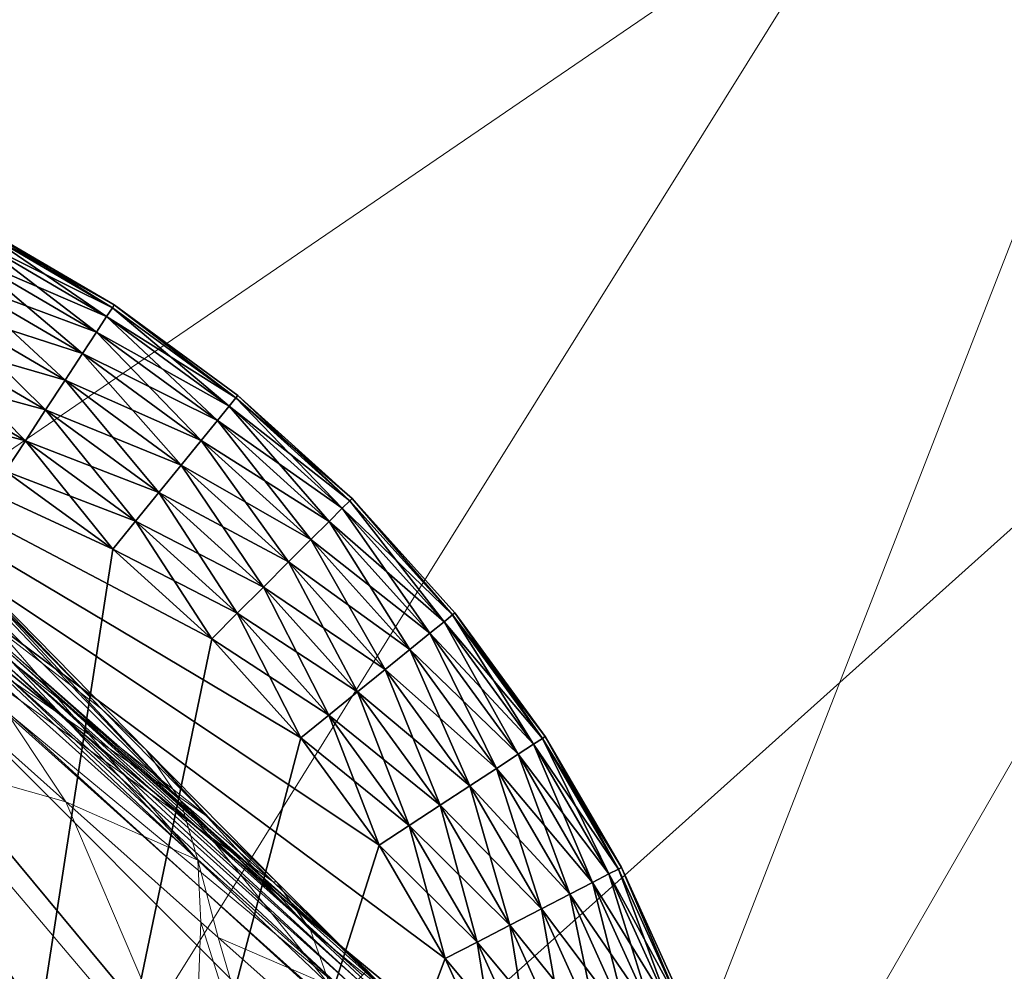
# Model space of a CAD drawing. Units: inches. Extents: x -16.5 to 14.4, y -15.6 to 15.4.
# Drawn here: x 11.7 to 12.1, y -11.5 to -11.1 of the extents above; entities that cross this region are included whole.
import ezdxf

# ---------------------------------------------------------------- set-up
doc = ezdxf.new("R2010")
doc.units = ezdxf.units.IN
doc.header["$MEASUREMENT"] = 0
doc.layers.add('SEAT-BASEMETAL', color=5, linetype='Continuous', lineweight=9)
doc.layers.add('SEAT-FABRIC', color=5, linetype='Continuous', lineweight=9)
doc.layers.add('SEAT-GLIDE', color=5, linetype='Continuous')

msp = doc.modelspace()

# ---------------------------------------------------------------- linework, layer by layer
at = {"layer": 'SEAT-BASEMETAL'}
for points in [[(11.26742, -11.07355, 1.04107), (11.76261, -11.46493, 0.92498), (11.4565, -11.2528, 0.62642)], [(11.26742, -11.07355, 1.04107), (11.72001, -11.42184, 1.1401), (11.76261, -11.46493, 0.92498)], [(11.26742, -11.07355, 1.04107), (11.62585, -11.32613, 1.40424), (11.72001, -11.42184, 1.1401)], [(11.4565, -11.2528, 0.62642), (11.78798, -11.49033, 0.70376), (11.68363, -11.39868, 0.25562)], [(11.4565, -11.2528, 0.62642), (11.76261, -11.46493, 0.92498), (11.78798, -11.49033, 0.70376)], [(11.64323, -11.34211, 1.41836), (11.72001, -11.42184, 1.1401), (11.62585, -11.32613, 1.40424)], [(11.73758, -11.43791, 1.14601), (11.72001, -11.42184, 1.1401), (11.64323, -11.34211, 1.41836)], [(11.64323, -11.34211, 1.41836), (11.75118, -11.45813, 1.15462), (11.73758, -11.43791, 1.14601)], [(11.65014, -11.35188, 1.42661), (11.75118, -11.45813, 1.15462), (11.64323, -11.34211, 1.41836)], [(11.75118, -11.45813, 1.15462), (11.65014, -11.35188, 1.42661), (11.65521, -11.36312, 1.4347)], [(11.65521, -11.36312, 1.4347), (11.75806, -11.48177, 1.16241), (11.75118, -11.45813, 1.15462)], [(11.65813, -11.3754, 1.44225), (11.75806, -11.48177, 1.16241), (11.65521, -11.36312, 1.4347)], [(11.70566, -11.45862, 1.34349), (11.65891, -11.38827, 1.44905), (11.60348, -11.3675, 1.55543)], [(11.60348, -11.3675, 1.55543), (11.63965, -11.43997, 1.4928), (11.70566, -11.45862, 1.34349)], [(11.75806, -11.48177, 1.16241), (11.65813, -11.3754, 1.44225), (11.65891, -11.38827, 1.44905)], [(11.70566, -11.45862, 1.34349), (11.75806, -11.48177, 1.16241), (11.65891, -11.38827, 1.44905)], [(11.82523, -11.52553, 0.25584), (11.68305, -11.39942, 0.24807), (11.68363, -11.39868, 0.25562)], [(11.68363, -11.39868, 0.25562), (11.78798, -11.49033, 0.70376), (11.82523, -11.52553, 0.25584)], [(11.81931, -11.53152, 0.23871), (11.6784, -11.40537, 0.23866), (11.68041, -11.4028, 0.24121)], [(11.82161, -11.52919, 0.24128), (11.68041, -11.4028, 0.24121), (11.68201, -11.40075, 0.24446)], [(11.81931, -11.53152, 0.23871), (11.68041, -11.4028, 0.24121), (11.82161, -11.52919, 0.24128)], [(11.82343, -11.52735, 0.24456), (11.68201, -11.40075, 0.24446), (11.68305, -11.39942, 0.24807)], [(11.82161, -11.52919, 0.24128), (11.68201, -11.40075, 0.24446), (11.82343, -11.52735, 0.24456)], [(11.82462, -11.52615, 0.24823), (11.68305, -11.39942, 0.24807), (11.82523, -11.52553, 0.25584)], [(11.82343, -11.52735, 0.24456), (11.68305, -11.39942, 0.24807), (11.82462, -11.52615, 0.24823)], [(11.81674, -11.53413, 0.23705), (11.67616, -11.40824, 0.23704), (11.6784, -11.40537, 0.23866)], [(11.81674, -11.53413, 0.23705), (11.6784, -11.40537, 0.23866), (11.81931, -11.53152, 0.23871)], [(11.67151, -11.41419, 0.23622), (11.67616, -11.40824, 0.23704), (11.81674, -11.53413, 0.23705)], [(11.8114, -11.53954, 0.23622), (11.61306, -11.54384, 0.23622), (11.67151, -11.41419, 0.23622)], [(11.67151, -11.41419, 0.23622), (11.81674, -11.53413, 0.23705), (11.8114, -11.53954, 0.23622)], [(11.73758, -11.43791, 1.14601), (11.76261, -11.46493, 0.92498), (11.72001, -11.42184, 1.1401)], [(11.78927, -11.49039, 0.85236), (11.76261, -11.46493, 0.92498), (11.73758, -11.43791, 1.14601)], [(11.73758, -11.43791, 1.14601), (11.80281, -11.50949, 0.85624), (11.78927, -11.49039, 0.85236)], [(11.80281, -11.50949, 0.85624), (11.73758, -11.43791, 1.14601), (11.75118, -11.45813, 1.15462)], [(11.57541, -11.66059, 1.55804), (11.75659, -11.57794, 1.1925), (11.63965, -11.43997, 1.4928)], [(11.70566, -11.45862, 1.34349), (11.63965, -11.43997, 1.4928), (11.75659, -11.57794, 1.1925)], [(11.75924, -11.5063, 1.16899), (11.75806, -11.48177, 1.16241), (11.70566, -11.45862, 1.34349)], [(11.70566, -11.45862, 1.34349), (11.75659, -11.57794, 1.1925), (11.75924, -11.5063, 1.16899)], [(11.75118, -11.45813, 1.15462), (11.81063, -11.53157, 0.8598), (11.80281, -11.50949, 0.85624)], [(11.81063, -11.53157, 0.8598), (11.75118, -11.45813, 1.15462), (11.75806, -11.48177, 1.16241)], [(11.78927, -11.49039, 0.85236), (11.78798, -11.49033, 0.70376), (11.76261, -11.46493, 0.92498)], [(11.76611, -11.51242, 1.14074), (11.75806, -11.48177, 1.16241), (11.75924, -11.5063, 1.16899)], [(11.76611, -11.51242, 1.14074), (11.81063, -11.53157, 0.8598), (11.75806, -11.48177, 1.16241)], [(11.78798, -11.49033, 0.70376), (11.83472, -11.53543, 0.25597), (11.82523, -11.52553, 0.25584)], [(11.78927, -11.49039, 0.85236), (11.83472, -11.53543, 0.25597), (11.78798, -11.49033, 0.70376)], [(11.80281, -11.50949, 0.85624), (11.83472, -11.53543, 0.25597), (11.78927, -11.49039, 0.85236)], [(11.82383, -11.70977, 0.8678), (11.75924, -11.5063, 1.16899), (11.75659, -11.57794, 1.1925)], [(11.82383, -11.70977, 0.8678), (11.76611, -11.51242, 1.14074), (11.75924, -11.5063, 1.16899)], [(11.81357, -11.55458, 0.8629), (11.81063, -11.53157, 0.8598), (11.76611, -11.51242, 1.14074)], [(11.82383, -11.70977, 0.8678), (11.81357, -11.55458, 0.8629), (11.76611, -11.51242, 1.14074)], [(11.80281, -11.50949, 0.85624), (11.84378, -11.5478, 0.25624), (11.83472, -11.53543, 0.25597)], [(11.81063, -11.53157, 0.8598), (11.84378, -11.5478, 0.25624), (11.80281, -11.50949, 0.85624)], [(11.83472, -11.53543, 0.25597), (11.82462, -11.52615, 0.24823), (11.82523, -11.52553, 0.25584)]]:
    msp.add_3dface(points, dxfattribs=at)
at = {"layer": 'SEAT-FABRIC'}
for points in [[(12.37511, -10.22659, 15.03855), (12.02607, -11.08528, 15.26489), (12.19144, -11.25122, 15.08423)], [(10.15687, -11.45556, 14.32527), (10.61211, -10.46565, 13.95437), (12.33641, -10.58043, 14.16359)], [(12.33641, -10.58043, 14.16359), (11.93599, -11.60847, 14.49216), (10.15687, -11.45556, 14.32527)], [(12.5382, -11.65696, 14.56169), (11.93599, -11.60847, 14.49216), (12.33641, -10.58043, 14.16359)], [(11.83855, -10.89691, 15.42814), (11.62675, -10.69455, 15.55552), (11.18753, -11.2001, 15.76125)], [(11.18753, -11.2001, 15.76125), (11.40136, -11.51164, 15.67391), (11.83855, -10.89691, 15.42814)], [(12.02607, -11.08528, 15.26489), (11.83855, -10.89691, 15.42814), (11.40136, -11.51164, 15.67391)], [(11.40136, -11.51164, 15.67391), (11.58159, -11.7975, 15.55685), (12.02607, -11.08528, 15.26489)], [(12.19144, -11.25122, 15.08423), (12.02607, -11.08528, 15.26489), (11.58159, -11.7975, 15.55685)], [(11.58159, -11.7975, 15.55685), (11.74203, -12.03133, 15.43689), (12.19144, -11.25122, 15.08423)], [(12.32648, -11.38569, 14.91875), (12.19144, -11.25122, 15.08423), (11.74203, -12.03133, 15.43689)], [(11.74203, -12.03133, 15.43689), (11.87271, -12.20935, 15.32344), (12.32648, -11.38569, 14.91875)], [(12.32648, -11.38569, 14.91875), (11.87271, -12.20935, 15.32344), (11.96363, -12.32784, 15.22587)], [(11.96363, -12.32784, 15.22587), (12.42299, -11.47964, 14.80105), (12.32648, -11.38569, 14.91875)], [(10.15687, -11.45556, 14.32527), (11.93599, -11.60847, 14.49216), (11.46193, -12.49434, 14.91042)], [(12.42299, -11.47964, 14.80105), (11.96363, -12.32784, 15.22587), (12.02707, -12.40889, 15.1451)], [(12.02707, -12.40889, 15.1451), (12.49119, -11.54663, 14.72009), (12.42299, -11.47964, 14.80105)]]:
    msp.add_3dface(points, dxfattribs=at)
at = {"layer": 'SEAT-GLIDE'}
for points in [[(11.72188, -11.2661, 0.18646), (11.67241, -11.23232, 0.17181), (11.67047, -11.23606, 0.18646)], [(11.72419, -11.26258, 0.06441), (11.67047, -11.23606, 0.04976), (11.67241, -11.23232, 0.06441)], [(11.72419, -11.26258, 0.17181), (11.67301, -11.23115, 0.15748), (11.67241, -11.23232, 0.17181)], [(11.67241, -11.23232, 0.06441), (11.67301, -11.23115, 0.07874), (11.72491, -11.26148, 0.07874)], [(11.67241, -11.23232, 0.17181), (11.72188, -11.2661, 0.18646), (11.72419, -11.26258, 0.17181)], [(11.67241, -11.23232, 0.06441), (11.72491, -11.26148, 0.07874), (11.72419, -11.26258, 0.06441)], [(11.72419, -11.26258, 0.17181), (11.72491, -11.26148, 0.15748), (11.67301, -11.23115, 0.15748)], [(11.67301, -11.23115, 0.07874), (11.72491, -11.26148, 0.15748), (11.72491, -11.26148, 0.07874)], [(11.67301, -11.23115, 0.07874), (11.67301, -11.23115, 0.15748), (11.72491, -11.26148, 0.15748)], [(11.71787, -11.27222, 0.20057), (11.67047, -11.23606, 0.18646), (11.66711, -11.24255, 0.20057)], [(11.72188, -11.2661, 0.04976), (11.66711, -11.24255, 0.03565), (11.67047, -11.23606, 0.04976)], [(11.67047, -11.23606, 0.18646), (11.71787, -11.27222, 0.20057), (11.72188, -11.2661, 0.18646)], [(11.67047, -11.23606, 0.04976), (11.72419, -11.26258, 0.06441), (11.72188, -11.2661, 0.04976)], [(11.71227, -11.28077, 0.21316), (11.66711, -11.24255, 0.20057), (11.6624, -11.25163, 0.21316)], [(11.71787, -11.27222, 0.03565), (11.6624, -11.25163, 0.02306), (11.66711, -11.24255, 0.03565)], [(11.66711, -11.24255, 0.20057), (11.71227, -11.28077, 0.21316), (11.71787, -11.27222, 0.20057)], [(11.66711, -11.24255, 0.03565), (11.72188, -11.2661, 0.04976), (11.71787, -11.27222, 0.03565)], [(11.72367, -12.15311, 0.23622), (11.49489, -11.25232, 0.23622), (11.68112, -12.18412, 0.23622)], [(11.76301, -12.1177, 0.23622), (11.49489, -11.25232, 0.23622), (11.72367, -12.15311, 0.23622)], [(11.79848, -12.07842, 0.23622), (11.49489, -11.25232, 0.23622), (11.76301, -12.1177, 0.23622)], [(11.82955, -12.03591, 0.23622), (11.49489, -11.25232, 0.23622), (11.79848, -12.07842, 0.23622)], [(11.85583, -11.99094, 0.23622), (11.49489, -11.25232, 0.23622), (11.82955, -12.03591, 0.23622)], [(11.87711, -11.94428, 0.23622), (11.49489, -11.25232, 0.23622), (11.85583, -11.99094, 0.23622)], [(11.89332, -11.89672, 0.23622), (11.49489, -11.25232, 0.23622), (11.87711, -11.94428, 0.23622)], [(11.90457, -11.84903, 0.23622), (11.49489, -11.25232, 0.23622), (11.89332, -11.89672, 0.23622)], [(11.91319, -11.75591, 0.23622), (11.49489, -11.25232, 0.23622), (11.90457, -11.84903, 0.23622)], [(11.90471, -11.66277, 0.23622), (11.49489, -11.25232, 0.23622), (11.91319, -11.75591, 0.23622)], [(11.89354, -11.61506, 0.23622), (11.49489, -11.25232, 0.23622), (11.90471, -11.66277, 0.23622)], [(11.87739, -11.56749, 0.23622), (11.49489, -11.25232, 0.23622), (11.89354, -11.61506, 0.23622)], [(11.85619, -11.52079, 0.23622), (11.49489, -11.25232, 0.23622), (11.87739, -11.56749, 0.23622)], [(11.82997, -11.47578, 0.23622), (11.49489, -11.25232, 0.23622), (11.85619, -11.52079, 0.23622)], [(11.79897, -11.43323, 0.23622), (11.49489, -11.25232, 0.23622), (11.82997, -11.47578, 0.23622)], [(11.76356, -11.39389, 0.23622), (11.49489, -11.25232, 0.23622), (11.79897, -11.43323, 0.23622)], [(11.72427, -11.35842, 0.23622), (11.49489, -11.25232, 0.23622), (11.76356, -11.39389, 0.23622)], [(11.68177, -11.32735, 0.23622), (11.49489, -11.25232, 0.23622), (11.72427, -11.35842, 0.23622)], [(11.70537, -11.2913, 0.22338), (11.6624, -11.25163, 0.21316), (11.65661, -11.26281, 0.22338)], [(11.71227, -11.28077, 0.02306), (11.65661, -11.26281, 0.01283), (11.6624, -11.25163, 0.02306)], [(11.6624, -11.25163, 0.21316), (11.70537, -11.2913, 0.22338), (11.71227, -11.28077, 0.21316)], [(11.6624, -11.25163, 0.02306), (11.71787, -11.27222, 0.03565), (11.71227, -11.28077, 0.02306)], [(11.77312, -11.29835, 0.17181), (11.72491, -11.26148, 0.15748), (11.72419, -11.26258, 0.17181)], [(11.72419, -11.26258, 0.06441), (11.72491, -11.26148, 0.07874), (11.77312, -11.29835, 0.06441)], [(11.77312, -11.29835, 0.17181), (11.77395, -11.29733, 0.15748), (11.72491, -11.26148, 0.15748)], [(11.77395, -11.29733, 0.07874), (11.72491, -11.26148, 0.15748), (11.77395, -11.29733, 0.15748)], [(11.72491, -11.26148, 0.07874), (11.72491, -11.26148, 0.15748), (11.77395, -11.29733, 0.07874)], [(11.77312, -11.29835, 0.06441), (11.72491, -11.26148, 0.07874), (11.77395, -11.29733, 0.07874)], [(11.69765, -11.3031, 0.23069), (11.65661, -11.26281, 0.22338), (11.65012, -11.27533, 0.23069)], [(11.70537, -11.2913, 0.01283), (11.65012, -11.27533, 0.00553), (11.65661, -11.26281, 0.01283)], [(11.65661, -11.26281, 0.22338), (11.69765, -11.3031, 0.23069), (11.70537, -11.2913, 0.22338)], [(11.65661, -11.26281, 0.01283), (11.71227, -11.28077, 0.02306), (11.70537, -11.2913, 0.01283)], [(11.76585, -11.30729, 0.20057), (11.72188, -11.2661, 0.18646), (11.71787, -11.27222, 0.20057)], [(11.77046, -11.30162, 0.04976), (11.71787, -11.27222, 0.03565), (11.72188, -11.2661, 0.04976)], [(11.77046, -11.30162, 0.18646), (11.72419, -11.26258, 0.17181), (11.72188, -11.2661, 0.18646)], [(11.77312, -11.29835, 0.06441), (11.72188, -11.2661, 0.04976), (11.72419, -11.26258, 0.06441)], [(11.72188, -11.2661, 0.18646), (11.76585, -11.30729, 0.20057), (11.77046, -11.30162, 0.18646)], [(11.72188, -11.2661, 0.04976), (11.77312, -11.29835, 0.06441), (11.77046, -11.30162, 0.04976)], [(11.72419, -11.26258, 0.17181), (11.77046, -11.30162, 0.18646), (11.77312, -11.29835, 0.17181)], [(11.7594, -11.31522, 0.21316), (11.71787, -11.27222, 0.20057), (11.71227, -11.28077, 0.21316)], [(11.76585, -11.30729, 0.03565), (11.71227, -11.28077, 0.02306), (11.71787, -11.27222, 0.03565)], [(11.71787, -11.27222, 0.20057), (11.7594, -11.31522, 0.21316), (11.76585, -11.30729, 0.20057)], [(11.71787, -11.27222, 0.03565), (11.77046, -11.30162, 0.04976), (11.76585, -11.30729, 0.03565)], [(11.68962, -11.31536, 0.2349), (11.65012, -11.27533, 0.23069), (11.64338, -11.28834, 0.2349)], [(11.69765, -11.3031, 0.00553), (11.64338, -11.28834, 0.00131), (11.65012, -11.27533, 0.00553)], [(11.65012, -11.27533, 0.23069), (11.68962, -11.31536, 0.2349), (11.69765, -11.3031, 0.23069)], [(11.65012, -11.27533, 0.00553), (11.70537, -11.2913, 0.01283), (11.69765, -11.3031, 0.00553)], [(11.75145, -11.32499, 0.22338), (11.71227, -11.28077, 0.21316), (11.70537, -11.2913, 0.22338)], [(11.7594, -11.31522, 0.02306), (11.70537, -11.2913, 0.01283), (11.71227, -11.28077, 0.02306)], [(11.71227, -11.28077, 0.21316), (11.75145, -11.32499, 0.22338), (11.7594, -11.31522, 0.21316)], [(11.71227, -11.28077, 0.02306), (11.76585, -11.30729, 0.03565), (11.7594, -11.31522, 0.02306)], [(11.68962, -11.31536, 0.00131), (11.63679, -11.30107, 0), (11.64338, -11.28834, 0.00131)], [(11.64338, -11.28834, 0.2349), (11.68177, -11.32735, 0.23622), (11.68962, -11.31536, 0.2349)], [(11.64338, -11.28834, 0.00131), (11.69765, -11.3031, 0.00553), (11.68962, -11.31536, 0.00131)], [(11.74256, -11.33593, 0.23069), (11.70537, -11.2913, 0.22338), (11.69765, -11.3031, 0.23069)], [(11.75145, -11.32499, 0.01283), (11.69765, -11.3031, 0.00553), (11.70537, -11.2913, 0.01283)], [(11.70537, -11.2913, 0.22338), (11.74256, -11.33593, 0.23069), (11.75145, -11.32499, 0.22338)], [(11.70537, -11.2913, 0.01283), (11.7594, -11.31522, 0.02306), (11.75145, -11.32499, 0.01283)], [(11.81835, -11.33918, 0.17181), (11.77395, -11.29733, 0.15748), (11.77312, -11.29835, 0.17181)], [(11.77312, -11.29835, 0.06441), (11.77395, -11.29733, 0.07874), (11.81928, -11.33825, 0.07874)], [(11.81835, -11.33918, 0.17181), (11.81928, -11.33825, 0.15748), (11.77395, -11.29733, 0.15748)], [(11.77395, -11.29733, 0.07874), (11.81928, -11.33825, 0.15748), (11.81928, -11.33825, 0.07874)], [(11.77395, -11.29733, 0.07874), (11.77395, -11.29733, 0.15748), (11.81928, -11.33825, 0.15748)], [(11.68962, -11.31536, 0.00131), (11.68177, -11.32735, 0), (11.63679, -11.30107, 0)], [(11.81536, -11.34216, 0.18646), (11.77312, -11.29835, 0.17181), (11.77046, -11.30162, 0.18646)], [(11.81835, -11.33918, 0.06441), (11.77046, -11.30162, 0.04976), (11.77312, -11.29835, 0.06441)], [(11.77312, -11.29835, 0.17181), (11.81536, -11.34216, 0.18646), (11.81835, -11.33918, 0.17181)], [(11.77312, -11.29835, 0.06441), (11.81928, -11.33825, 0.07874), (11.81835, -11.33918, 0.06441)], [(11.73331, -11.3473, 0.2349), (11.69765, -11.3031, 0.23069), (11.68962, -11.31536, 0.2349)], [(11.74256, -11.33593, 0.00553), (11.68962, -11.31536, 0.00131), (11.69765, -11.3031, 0.00553)], [(11.69765, -11.3031, 0.23069), (11.73331, -11.3473, 0.2349), (11.74256, -11.33593, 0.23069)], [(11.69765, -11.3031, 0.00553), (11.75145, -11.32499, 0.01283), (11.74256, -11.33593, 0.00553)], [(11.81019, -11.34732, 0.20057), (11.77046, -11.30162, 0.18646), (11.76585, -11.30729, 0.20057)], [(11.81536, -11.34216, 0.04976), (11.76585, -11.30729, 0.03565), (11.77046, -11.30162, 0.04976)], [(11.77046, -11.30162, 0.18646), (11.81019, -11.34732, 0.20057), (11.81536, -11.34216, 0.18646)], [(11.77046, -11.30162, 0.04976), (11.81835, -11.33918, 0.06441), (11.81536, -11.34216, 0.04976)], [(11.80296, -11.35455, 0.21316), (11.76585, -11.30729, 0.20057), (11.7594, -11.31522, 0.21316)], [(11.81019, -11.34732, 0.03565), (11.7594, -11.31522, 0.02306), (11.76585, -11.30729, 0.03565)], [(11.76585, -11.30729, 0.20057), (11.80296, -11.35455, 0.21316), (11.81019, -11.34732, 0.20057)], [(11.76585, -11.30729, 0.03565), (11.81536, -11.34216, 0.04976), (11.81019, -11.34732, 0.03565)], [(11.68962, -11.31536, 0.2349), (11.68177, -11.32735, 0.23622), (11.72427, -11.35842, 0.23622)], [(11.73331, -11.3473, 0.00131), (11.68177, -11.32735, 0), (11.68962, -11.31536, 0.00131)], [(11.68962, -11.31536, 0.2349), (11.72427, -11.35842, 0.23622), (11.73331, -11.3473, 0.2349)], [(11.68962, -11.31536, 0.00131), (11.74256, -11.33593, 0.00553), (11.73331, -11.3473, 0.00131)], [(11.79405, -11.36345, 0.22338), (11.7594, -11.31522, 0.21316), (11.75145, -11.32499, 0.22338)], [(11.80296, -11.35455, 0.02306), (11.75145, -11.32499, 0.01283), (11.7594, -11.31522, 0.02306)], [(11.7594, -11.31522, 0.21316), (11.79405, -11.36345, 0.22338), (11.80296, -11.35455, 0.21316)], [(11.7594, -11.31522, 0.02306), (11.81019, -11.34732, 0.03565), (11.80296, -11.35455, 0.02306)], [(11.72427, -11.35842, 0), (11.58941, -12.23154, 0), (11.68177, -11.32735, 0)], [(11.73331, -11.3473, 0.00131), (11.72427, -11.35842, 0), (11.68177, -11.32735, 0)], [(11.78407, -11.37341, 0.23069), (11.75145, -11.32499, 0.22338), (11.74256, -11.33593, 0.23069)], [(11.79405, -11.36345, 0.01283), (11.74256, -11.33593, 0.00553), (11.75145, -11.32499, 0.01283)], [(11.75145, -11.32499, 0.22338), (11.78407, -11.37341, 0.23069), (11.79405, -11.36345, 0.22338)], [(11.75145, -11.32499, 0.01283), (11.80296, -11.35455, 0.02306), (11.79405, -11.36345, 0.01283)], [(11.77369, -11.38377, 0.2349), (11.74256, -11.33593, 0.23069), (11.73331, -11.3473, 0.2349)], [(11.78407, -11.37341, 0.00553), (11.73331, -11.3473, 0.00131), (11.74256, -11.33593, 0.00553)], [(11.74256, -11.33593, 0.23069), (11.77369, -11.38377, 0.2349), (11.78407, -11.37341, 0.23069)], [(11.74256, -11.33593, 0.00553), (11.79405, -11.36345, 0.01283), (11.78407, -11.37341, 0.00553)], [(11.85584, -11.38713, 0.18646), (11.81835, -11.33918, 0.17181), (11.81536, -11.34216, 0.18646)], [(11.85911, -11.38447, 0.06441), (11.81536, -11.34216, 0.04976), (11.81835, -11.33918, 0.06441)], [(11.85911, -11.38447, 0.17181), (11.81928, -11.33825, 0.15748), (11.81835, -11.33918, 0.17181)], [(11.81835, -11.33918, 0.06441), (11.81928, -11.33825, 0.07874), (11.85911, -11.38447, 0.06441)], [(11.81835, -11.33918, 0.17181), (11.85584, -11.38713, 0.18646), (11.85911, -11.38447, 0.17181)], [(11.85911, -11.38447, 0.17181), (11.86013, -11.38365, 0.15748), (11.81928, -11.33825, 0.15748)], [(11.81928, -11.33825, 0.07874), (11.86013, -11.38365, 0.15748), (11.86013, -11.38365, 0.07874)], [(11.81928, -11.33825, 0.07874), (11.81928, -11.33825, 0.15748), (11.86013, -11.38365, 0.15748)], [(11.85911, -11.38447, 0.06441), (11.81928, -11.33825, 0.07874), (11.86013, -11.38365, 0.07874)], [(11.85016, -11.39173, 0.20057), (11.81536, -11.34216, 0.18646), (11.81019, -11.34732, 0.20057)], [(11.85584, -11.38713, 0.04976), (11.81019, -11.34732, 0.03565), (11.81536, -11.34216, 0.04976)], [(11.81536, -11.34216, 0.18646), (11.85016, -11.39173, 0.20057), (11.85584, -11.38713, 0.18646)], [(11.81536, -11.34216, 0.04976), (11.85911, -11.38447, 0.06441), (11.85584, -11.38713, 0.04976)], [(11.73331, -11.3473, 0.2349), (11.72427, -11.35842, 0.23622), (11.76356, -11.39389, 0.23622)], [(11.77369, -11.38377, 0.00131), (11.72427, -11.35842, 0), (11.73331, -11.3473, 0.00131)], [(11.73331, -11.3473, 0.2349), (11.76356, -11.39389, 0.23622), (11.77369, -11.38377, 0.2349)], [(11.73331, -11.3473, 0.00131), (11.78407, -11.37341, 0.00553), (11.77369, -11.38377, 0.00131)], [(11.84222, -11.39817, 0.21316), (11.81019, -11.34732, 0.20057), (11.80296, -11.35455, 0.21316)], [(11.85016, -11.39173, 0.03565), (11.80296, -11.35455, 0.02306), (11.81019, -11.34732, 0.03565)], [(11.81019, -11.34732, 0.20057), (11.84222, -11.39817, 0.21316), (11.85016, -11.39173, 0.20057)], [(11.81019, -11.34732, 0.03565), (11.85584, -11.38713, 0.04976), (11.85016, -11.39173, 0.03565)], [(11.83244, -11.4061, 0.22338), (11.80296, -11.35455, 0.21316), (11.79405, -11.36345, 0.22338)], [(11.84222, -11.39817, 0.02306), (11.79405, -11.36345, 0.01283), (11.80296, -11.35455, 0.02306)], [(11.80296, -11.35455, 0.21316), (11.83244, -11.4061, 0.22338), (11.84222, -11.39817, 0.21316)], [(11.80296, -11.35455, 0.02306), (11.85016, -11.39173, 0.03565), (11.84222, -11.39817, 0.02306)], [(11.76356, -11.39389, 0), (11.58941, -12.23154, 0), (11.72427, -11.35842, 0)], [(11.77369, -11.38377, 0.00131), (11.76356, -11.39389, 0), (11.72427, -11.35842, 0)], [(11.82148, -11.41498, 0.23069), (11.79405, -11.36345, 0.22338), (11.78407, -11.37341, 0.23069)], [(11.83244, -11.4061, 0.01283), (11.78407, -11.37341, 0.00553), (11.79405, -11.36345, 0.01283)], [(11.79405, -11.36345, 0.22338), (11.82148, -11.41498, 0.23069), (11.83244, -11.4061, 0.22338)], [(11.79405, -11.36345, 0.01283), (11.84222, -11.39817, 0.02306), (11.83244, -11.4061, 0.01283)], [(11.8101, -11.42421, 0.2349), (11.78407, -11.37341, 0.23069), (11.77369, -11.38377, 0.2349)], [(11.82148, -11.41498, 0.00553), (11.77369, -11.38377, 0.00131), (11.78407, -11.37341, 0.00553)], [(11.78407, -11.37341, 0.23069), (11.8101, -11.42421, 0.2349), (11.82148, -11.41498, 0.23069)], [(11.78407, -11.37341, 0.00553), (11.83244, -11.4061, 0.01283), (11.82148, -11.41498, 0.00553)], [(11.77369, -11.38377, 0.2349), (11.76356, -11.39389, 0.23622), (11.79897, -11.43323, 0.23622)], [(11.8101, -11.42421, 0.00131), (11.76356, -11.39389, 0), (11.77369, -11.38377, 0.00131)], [(11.77369, -11.38377, 0.2349), (11.79897, -11.43323, 0.23622), (11.8101, -11.42421, 0.2349)], [(11.77369, -11.38377, 0.00131), (11.82148, -11.41498, 0.00553), (11.8101, -11.42421, 0.00131)], [(11.88516, -11.43976, 0.20057), (11.85584, -11.38713, 0.18646), (11.85016, -11.39173, 0.20057)], [(11.89128, -11.43576, 0.04976), (11.85016, -11.39173, 0.03565), (11.85584, -11.38713, 0.04976)], [(11.89128, -11.43576, 0.18646), (11.85911, -11.38447, 0.17181), (11.85584, -11.38713, 0.18646)], [(11.89481, -11.43346, 0.06441), (11.85584, -11.38713, 0.04976), (11.85911, -11.38447, 0.06441)], [(11.85584, -11.38713, 0.18646), (11.88516, -11.43976, 0.20057), (11.89128, -11.43576, 0.18646)], [(11.85584, -11.38713, 0.04976), (11.89481, -11.43346, 0.06441), (11.89128, -11.43576, 0.04976)], [(11.89481, -11.43346, 0.17181), (11.86013, -11.38365, 0.15748), (11.85911, -11.38447, 0.17181)], [(11.85911, -11.38447, 0.06441), (11.86013, -11.38365, 0.07874), (11.89591, -11.43274, 0.07874)], [(11.85911, -11.38447, 0.17181), (11.89128, -11.43576, 0.18646), (11.89481, -11.43346, 0.17181)], [(11.85911, -11.38447, 0.06441), (11.89591, -11.43274, 0.07874), (11.89481, -11.43346, 0.06441)], [(11.89481, -11.43346, 0.17181), (11.89591, -11.43274, 0.15748), (11.86013, -11.38365, 0.15748)], [(11.86013, -11.38365, 0.07874), (11.89591, -11.43274, 0.15748), (11.89591, -11.43274, 0.07874)], [(11.86013, -11.38365, 0.07874), (11.86013, -11.38365, 0.15748), (11.89591, -11.43274, 0.15748)], [(11.79897, -11.43323, 0), (11.58941, -12.23154, 0), (11.76356, -11.39389, 0)], [(11.8101, -11.42421, 0.00131), (11.79897, -11.43323, 0), (11.76356, -11.39389, 0)], [(11.8766, -11.44535, 0.21316), (11.85016, -11.39173, 0.20057), (11.84222, -11.39817, 0.21316)], [(11.88516, -11.43976, 0.03565), (11.84222, -11.39817, 0.02306), (11.85016, -11.39173, 0.03565)], [(11.85016, -11.39173, 0.20057), (11.8766, -11.44535, 0.21316), (11.88516, -11.43976, 0.20057)], [(11.85016, -11.39173, 0.03565), (11.89128, -11.43576, 0.04976), (11.88516, -11.43976, 0.03565)], [(11.86605, -11.45223, 0.22338), (11.84222, -11.39817, 0.21316), (11.83244, -11.4061, 0.22338)], [(11.8766, -11.44535, 0.02306), (11.83244, -11.4061, 0.01283), (11.84222, -11.39817, 0.02306)], [(11.84222, -11.39817, 0.21316), (11.86605, -11.45223, 0.22338), (11.8766, -11.44535, 0.21316)], [(11.84222, -11.39817, 0.02306), (11.88516, -11.43976, 0.03565), (11.8766, -11.44535, 0.02306)], [(11.85424, -11.45994, 0.23069), (11.83244, -11.4061, 0.22338), (11.82148, -11.41498, 0.23069)], [(11.86605, -11.45223, 0.01283), (11.82148, -11.41498, 0.00553), (11.83244, -11.4061, 0.01283)], [(11.83244, -11.4061, 0.22338), (11.85424, -11.45994, 0.23069), (11.86605, -11.45223, 0.22338)], [(11.83244, -11.4061, 0.01283), (11.8766, -11.44535, 0.02306), (11.86605, -11.45223, 0.01283)], [(11.84197, -11.46795, 0.2349), (11.82148, -11.41498, 0.23069), (11.8101, -11.42421, 0.2349)], [(11.85424, -11.45994, 0.00553), (11.8101, -11.42421, 0.00131), (11.82148, -11.41498, 0.00553)], [(11.82148, -11.41498, 0.23069), (11.84197, -11.46795, 0.2349), (11.85424, -11.45994, 0.23069)], [(11.82148, -11.41498, 0.00553), (11.86605, -11.45223, 0.01283), (11.85424, -11.45994, 0.00553)], [(11.8101, -11.42421, 0.2349), (11.79897, -11.43323, 0.23622), (11.82997, -11.47578, 0.23622)], [(11.84197, -11.46795, 0.00131), (11.79897, -11.43323, 0), (11.8101, -11.42421, 0.00131)], [(11.8101, -11.42421, 0.2349), (11.82997, -11.47578, 0.23622), (11.84197, -11.46795, 0.2349)], [(11.8101, -11.42421, 0.00131), (11.85424, -11.45994, 0.00553), (11.84197, -11.46795, 0.00131)], [(11.82997, -11.47578, 0), (11.58941, -12.23154, 0), (11.79897, -11.43323, 0)], [(11.84197, -11.46795, 0.00131), (11.82997, -11.47578, 0), (11.79897, -11.43323, 0)], [(11.92125, -11.48722, 0.18646), (11.89481, -11.43346, 0.17181), (11.89128, -11.43576, 0.18646)], [(11.92499, -11.48528, 0.06441), (11.89128, -11.43576, 0.04976), (11.89481, -11.43346, 0.06441)], [(11.92499, -11.48528, 0.17181), (11.89591, -11.43274, 0.15748), (11.89481, -11.43346, 0.17181)], [(11.89481, -11.43346, 0.06441), (11.89591, -11.43274, 0.07874), (11.92616, -11.48468, 0.07874)], [(11.89481, -11.43346, 0.17181), (11.92125, -11.48722, 0.18646), (11.92499, -11.48528, 0.17181)], [(11.89481, -11.43346, 0.06441), (11.92616, -11.48468, 0.07874), (11.92499, -11.48528, 0.06441)], [(11.92499, -11.48528, 0.17181), (11.92616, -11.48468, 0.15748), (11.89591, -11.43274, 0.15748)], [(11.89591, -11.43274, 0.07874), (11.92616, -11.48468, 0.15748), (11.92616, -11.48468, 0.07874)], [(11.89591, -11.43274, 0.07874), (11.89591, -11.43274, 0.15748), (11.92616, -11.48468, 0.15748)], [(11.91475, -11.49057, 0.20057), (11.89128, -11.43576, 0.18646), (11.88516, -11.43976, 0.20057)], [(11.92125, -11.48722, 0.04976), (11.88516, -11.43976, 0.03565), (11.89128, -11.43576, 0.04976)], [(11.89128, -11.43576, 0.18646), (11.91475, -11.49057, 0.20057), (11.92125, -11.48722, 0.18646)], [(11.89128, -11.43576, 0.04976), (11.92499, -11.48528, 0.06441), (11.92125, -11.48722, 0.04976)], [(11.90566, -11.49526, 0.21316), (11.88516, -11.43976, 0.20057), (11.8766, -11.44535, 0.21316)], [(11.91475, -11.49057, 0.03565), (11.8766, -11.44535, 0.02306), (11.88516, -11.43976, 0.03565)], [(11.88516, -11.43976, 0.20057), (11.90566, -11.49526, 0.21316), (11.91475, -11.49057, 0.20057)], [(11.88516, -11.43976, 0.03565), (11.92125, -11.48722, 0.04976), (11.91475, -11.49057, 0.03565)], [(11.89448, -11.50103, 0.22338), (11.8766, -11.44535, 0.21316), (11.86605, -11.45223, 0.22338)], [(11.90566, -11.49526, 0.02306), (11.86605, -11.45223, 0.01283), (11.8766, -11.44535, 0.02306)], [(11.8766, -11.44535, 0.21316), (11.89448, -11.50103, 0.22338), (11.90566, -11.49526, 0.21316)], [(11.8766, -11.44535, 0.02306), (11.91475, -11.49057, 0.03565), (11.90566, -11.49526, 0.02306)], [(11.88194, -11.5075, 0.23069), (11.86605, -11.45223, 0.22338), (11.85424, -11.45994, 0.23069)], [(11.89448, -11.50103, 0.01283), (11.85424, -11.45994, 0.00553), (11.86605, -11.45223, 0.01283)], [(11.86605, -11.45223, 0.22338), (11.88194, -11.5075, 0.23069), (11.89448, -11.50103, 0.22338)], [(11.86605, -11.45223, 0.01283), (11.90566, -11.49526, 0.02306), (11.89448, -11.50103, 0.01283)], [(11.86892, -11.51422, 0.2349), (11.85424, -11.45994, 0.23069), (11.84197, -11.46795, 0.2349)], [(11.88194, -11.5075, 0.00553), (11.84197, -11.46795, 0.00131), (11.85424, -11.45994, 0.00553)], [(11.85424, -11.45994, 0.23069), (11.86892, -11.51422, 0.2349), (11.88194, -11.5075, 0.23069)], [(11.85424, -11.45994, 0.00553), (11.89448, -11.50103, 0.01283), (11.88194, -11.5075, 0.00553)], [(11.84197, -11.46795, 0.2349), (11.82997, -11.47578, 0.23622), (11.85619, -11.52079, 0.23622)], [(11.86892, -11.51422, 0.00131), (11.82997, -11.47578, 0), (11.84197, -11.46795, 0.00131)], [(11.84197, -11.46795, 0.2349), (11.85619, -11.52079, 0.23622), (11.86892, -11.51422, 0.2349)], [(11.84197, -11.46795, 0.00131), (11.88194, -11.5075, 0.00553), (11.86892, -11.51422, 0.00131)], [(11.85619, -11.52079, 0), (11.58941, -12.23154, 0), (11.82997, -11.47578, 0)], [(11.86892, -11.51422, 0.00131), (11.85619, -11.52079, 0), (11.82997, -11.47578, 0)], [(11.94941, -11.53904, 0.17181), (11.92616, -11.48468, 0.15748), (11.92499, -11.48528, 0.17181)], [(11.92499, -11.48528, 0.06441), (11.92616, -11.48468, 0.07874), (11.94941, -11.53904, 0.06441)], [(11.94941, -11.53904, 0.17181), (11.95063, -11.53856, 0.15748), (11.92616, -11.48468, 0.15748)], [(11.92616, -11.48468, 0.07874), (11.95063, -11.53856, 0.15748), (11.95063, -11.53856, 0.07874)], [(11.92616, -11.48468, 0.07874), (11.92616, -11.48468, 0.15748), (11.95063, -11.53856, 0.15748)], [(11.94941, -11.53904, 0.06441), (11.92616, -11.48468, 0.07874), (11.95063, -11.53856, 0.07874)], [(11.93869, -11.54327, 0.20057), (11.92125, -11.48722, 0.18646), (11.91475, -11.49057, 0.20057)], [(11.94549, -11.54059, 0.04976), (11.91475, -11.49057, 0.03565), (11.92125, -11.48722, 0.04976)], [(11.94549, -11.54059, 0.18646), (11.92499, -11.48528, 0.17181), (11.92125, -11.48722, 0.18646)], [(11.94941, -11.53904, 0.06441), (11.92125, -11.48722, 0.04976), (11.92499, -11.48528, 0.06441)], [(11.92125, -11.48722, 0.18646), (11.93869, -11.54327, 0.20057), (11.94549, -11.54059, 0.18646)], [(11.92125, -11.48722, 0.04976), (11.94941, -11.53904, 0.06441), (11.94549, -11.54059, 0.04976)], [(11.92499, -11.48528, 0.17181), (11.94549, -11.54059, 0.18646), (11.94941, -11.53904, 0.17181)], [(11.92918, -11.54703, 0.21316), (11.91475, -11.49057, 0.20057), (11.90566, -11.49526, 0.21316)], [(11.93869, -11.54327, 0.03565), (11.90566, -11.49526, 0.02306), (11.91475, -11.49057, 0.03565)], [(11.91475, -11.49057, 0.20057), (11.92918, -11.54703, 0.21316), (11.93869, -11.54327, 0.20057)], [(11.91475, -11.49057, 0.03565), (11.94549, -11.54059, 0.04976), (11.93869, -11.54327, 0.03565)], [(11.91747, -11.55166, 0.22338), (11.90566, -11.49526, 0.21316), (11.89448, -11.50103, 0.22338)], [(11.92918, -11.54703, 0.02306), (11.89448, -11.50103, 0.01283), (11.90566, -11.49526, 0.02306)], [(11.90566, -11.49526, 0.21316), (11.91747, -11.55166, 0.22338), (11.92918, -11.54703, 0.21316)], [(11.90566, -11.49526, 0.02306), (11.93869, -11.54327, 0.03565), (11.92918, -11.54703, 0.02306)], [(11.90435, -11.55684, 0.23069), (11.89448, -11.50103, 0.22338), (11.88194, -11.5075, 0.23069)], [(11.91747, -11.55166, 0.01283), (11.88194, -11.5075, 0.00553), (11.89448, -11.50103, 0.01283)], [(11.89448, -11.50103, 0.22338), (11.90435, -11.55684, 0.23069), (11.91747, -11.55166, 0.22338)], [(11.89448, -11.50103, 0.01283), (11.92918, -11.54703, 0.02306), (11.91747, -11.55166, 0.01283)], [(11.89072, -11.56222, 0.2349), (11.88194, -11.5075, 0.23069), (11.86892, -11.51422, 0.2349)], [(11.90435, -11.55684, 0.00553), (11.86892, -11.51422, 0.00131), (11.88194, -11.5075, 0.00553)], [(11.88194, -11.5075, 0.23069), (11.89072, -11.56222, 0.2349), (11.90435, -11.55684, 0.23069)], [(11.88194, -11.5075, 0.00553), (11.91747, -11.55166, 0.01283), (11.90435, -11.55684, 0.00553)], [(11.86892, -11.51422, 0.2349), (11.85619, -11.52079, 0.23622), (11.87739, -11.56749, 0.23622)], [(11.89072, -11.56222, 0.00131), (11.85619, -11.52079, 0), (11.86892, -11.51422, 0.00131)], [(11.86892, -11.51422, 0.2349), (11.87739, -11.56749, 0.23622), (11.89072, -11.56222, 0.2349)], [(11.86892, -11.51422, 0.00131), (11.90435, -11.55684, 0.00553), (11.89072, -11.56222, 0.00131)], [(11.87739, -11.56749, 0), (11.58941, -12.23154, 0), (11.85619, -11.52079, 0)], [(11.89072, -11.56222, 0.00131), (11.87739, -11.56749, 0), (11.85619, -11.52079, 0)]]:
    msp.add_3dface(points, dxfattribs=at)

doc.saveas('drawing.dxf')
